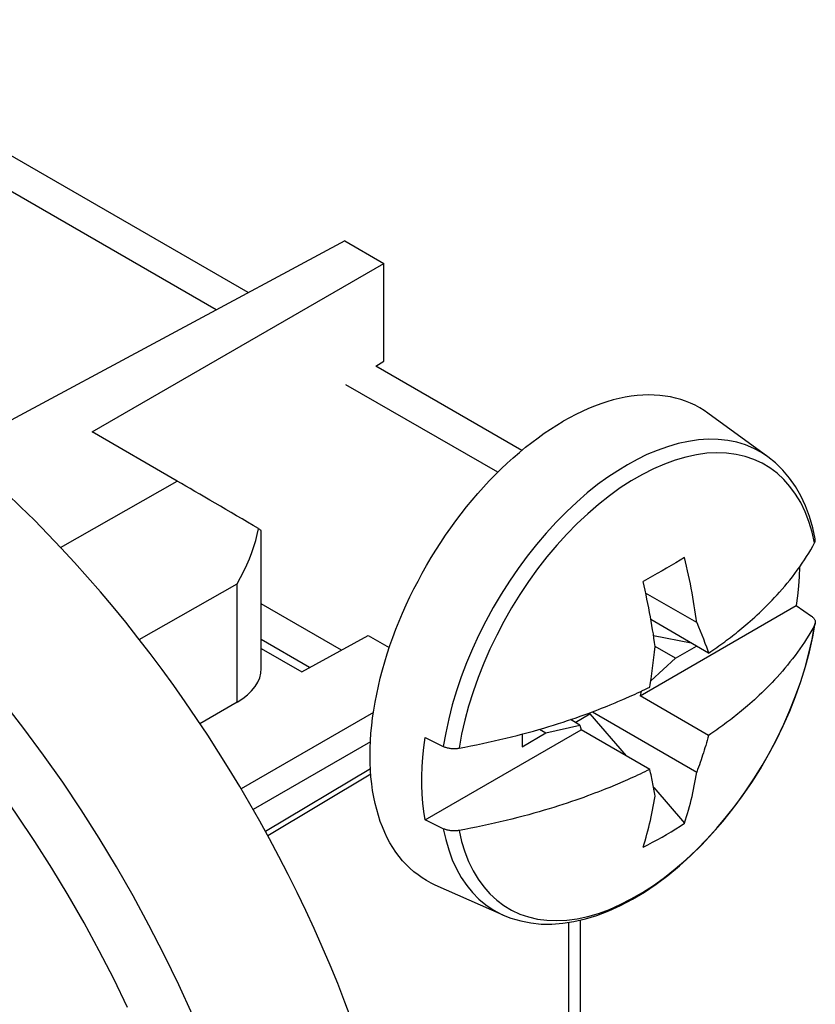
# Model space of a CAD drawing. Units: millimetres. Extents: x -30.3 to 36.2, y -48 to 48.1.
# Drawn here: x 24.8 to 34.3, y 13.6 to 25.3 of the extents above; entities that cross this region are included whole.
import ezdxf

# ---------------------------------------------------------------- set-up
doc = ezdxf.new("R2010")
doc.units = ezdxf.units.MM
doc.header["$LTSCALE"] = 16.335
doc.layers.get('0').update_dxf_attribs({"linetype": 'CONTINUOUS'})
for name, color, linetype in [('ASSI', 7, 'CONTINUOUS'), ('COSMETICHE', 7, 'CONTINUOUS'), ('DRAFT', 7, 'CONTINUOUS'), ('RACCORDO', 7, 'CONTINUOUS'), ('SMUSSO', 7, 'CONTINUOUS')]:
    doc.layers.add(name, color=color, linetype=linetype)

msp = doc.modelspace()

# ---------------------------------------------------------------- linework, layer by layer
at = {"color": 7, "linetype": 'CONTINUOUS'}
for p, q in [((27.541, 22.036), (21.915, 25.285)), ((30.796, 20.157), (29.058, 21.16)), ((33.726, 20.081), (33.012, 20.602)), ((32.879, 18.109), (32.271, 18.46)), ((32.206, 17.237), (34.063, 18.31)), ((34.063, 18.31), (34.244, 18.185)), ((33.021, 17.746), (32.334, 18.143)), ((32.879, 18.109), (32.9, 18.059)), ((32.9, 18.059), (32.92, 18.01)), ((34.281, 18.076), (34.259, 18.036)), ((32.366, 17.953), (32.812, 17.867)), ((32.92, 18.01), (32.94, 17.961)), ((32.94, 17.961), (32.959, 17.913)), ((28.272, 17.573), (27.697, 17.905)), ((32.377, 17.758), (32.384, 17.823)), ((32.626, 17.684), (32.384, 17.823)), ((32.626, 17.684), (32.877, 17.829)), ((32.959, 17.913), (32.977, 17.865)), ((32.977, 17.865), (32.995, 17.818)), ((32.37, 17.693), (32.377, 17.758)), ((32.332, 17.413), (32.626, 17.684)), ((32.354, 17.565), (32.362, 17.629)), ((32.362, 17.629), (32.37, 17.693)), ((32.335, 17.437), (32.345, 17.501)), ((32.345, 17.501), (32.354, 17.565)), ((32.218, 17.292), (32.206, 17.237)), ((33.021, 16.766), (32.206, 17.237)), ((31.433, 16.919), (31.608, 17.02)), ((31.608, 17.035), (31.608, 17.02)), ((31.608, 17.02), (32.038, 16.524)), ((31.637, 17.046), (32.879, 16.329)), ((31.084, 16.794), (31.488, 16.888)), ((31.488, 16.888), (31.376, 16.953)), ((31.488, 16.888), (31.505, 16.832)), ((29.647, 15.76), (31.505, 16.832)), ((30.8, 16.63), (31.084, 16.794)), ((30.8, 16.78), (30.8, 16.63)), ((31.008, 16.838), (31.084, 16.794)), ((32.32, 16.361), (31.505, 16.832)), ((29.631, 16.622), (29.647, 16.739)), ((29.647, 16.739), (29.863, 16.635)), ((32.367, 16.145), (32.735, 15.72)), ((29.863, 15.655), (29.647, 15.76)), ((30.577, 14.626), (29.768, 14.984))]:
    msp.add_line(p, q, dxfattribs=at)
at = {"color": 250, "linetype": 'CONTINUOUS'}
for p, q in [((29.927, 16.962), (29.892, 16.797)), ((29.892, 16.797), (29.863, 16.635))]:
    msp.add_line(p, q, dxfattribs=at)
at = {"color": 7, "linetype": 'CONTINUOUS'}
for points in [[(33.012, 20.602), (32.967, 20.633), (32.914, 20.666), (32.86, 20.695), (32.805, 20.721), (32.747, 20.744), (32.688, 20.764), (32.628, 20.781), (32.566, 20.795), (32.503, 20.805), (32.438, 20.813), (32.373, 20.817), (32.306, 20.818), (32.238, 20.816), (32.169, 20.81), (32.099, 20.802), (32.028, 20.79), (31.957, 20.776), (31.884, 20.758), (31.811, 20.737), (31.738, 20.713), (31.664, 20.685), (31.589, 20.655), (31.515, 20.622), (31.44, 20.586), (31.365, 20.547), (31.289, 20.505)], [(29.002, 16.271), (28.996, 16.353), (28.993, 16.438), (28.991, 16.524), (28.993, 16.612), (28.996, 16.701), (29.002, 16.791), (29.011, 16.882), (29.022, 16.974), (29.036, 17.067), (29.051, 17.161), (29.07, 17.256), (29.09, 17.352), (29.113, 17.448), (29.139, 17.544), (29.166, 17.641), (29.196, 17.738), (29.228, 17.835), (29.263, 17.932), (29.299, 18.029), (29.338, 18.126), (29.379, 18.222), (29.421, 18.318), (29.466, 18.414), (29.513, 18.509), (29.562, 18.603), (29.612, 18.697), (29.664, 18.789), (29.718, 18.881), (29.774, 18.971), (29.832, 19.061), (29.89, 19.148), (29.951, 19.235), (30.013, 19.32), (30.076, 19.404), (30.14, 19.486), (30.206, 19.566), (30.273, 19.644), (30.341, 19.721), (30.41, 19.795), (30.48, 19.867), (30.551, 19.937), (30.622, 20.005), (30.695, 20.071), (30.768, 20.134), (30.841, 20.195), (30.915, 20.253), (30.99, 20.309), (31.064, 20.362), (31.139, 20.412), (31.214, 20.46), (31.289, 20.505)], [(34.289, 19.104), (34.259, 19.238), (34.22, 19.371), (34.173, 19.497), (34.117, 19.616), (34.054, 19.727), (33.982, 19.829), (33.903, 19.923), (33.817, 20.008), (33.726, 20.081)], [(34.076, 18.733), (34.105, 18.773), (34.133, 18.814), (34.16, 18.854), (34.186, 18.895), (34.212, 18.936), (34.236, 18.976), (34.259, 19.016), (34.281, 19.056)], [(34.281, 19.056), (34.284, 19.062), (34.286, 19.068), (34.288, 19.075), (34.29, 19.081), (34.29, 19.087), (34.29, 19.094), (34.29, 19.1), (34.289, 19.104)], [(32.735, 18.884), (32.683, 18.853), (32.63, 18.821), (32.576, 18.789), (32.521, 18.757), (32.466, 18.725), (32.41, 18.694), (32.354, 18.662), (32.298, 18.63), (32.24, 18.598)], [(32.879, 18.109), (32.872, 18.158), (32.865, 18.208), (32.858, 18.258), (32.849, 18.309), (32.841, 18.36), (32.832, 18.412), (32.823, 18.464), (32.813, 18.516), (32.803, 18.568), (32.793, 18.62), (32.782, 18.673), (32.771, 18.726), (32.759, 18.778), (32.747, 18.831), (32.735, 18.884)], [(34.103, 18.771), (34.103, 18.768), (34.099, 18.656), (34.091, 18.543), (34.079, 18.427), (34.063, 18.31)], [(33.021, 17.746), (33.046, 17.763), (33.07, 17.779), (33.094, 17.796), (33.118, 17.813), (33.142, 17.83), (33.166, 17.847), (33.189, 17.864), (33.212, 17.881), (33.235, 17.898), (33.258, 17.915), (33.28, 17.932), (33.303, 17.949), (33.325, 17.967), (33.347, 17.984), (33.37, 18.003), (33.393, 18.021), (33.416, 18.04), (33.44, 18.06), (33.464, 18.081), (33.489, 18.102), (33.515, 18.125), (33.542, 18.149), (33.57, 18.174), (33.598, 18.199), (33.627, 18.226), (33.656, 18.254), (33.686, 18.283), (33.715, 18.313), (33.745, 18.343), (33.776, 18.374), (33.806, 18.406), (33.836, 18.438), (33.866, 18.472), (33.896, 18.506), (33.926, 18.542), (33.956, 18.578), (33.986, 18.615), (34.017, 18.654), (34.046, 18.693), (34.076, 18.733)], [(32.337, 18.126), (32.328, 18.178), (32.318, 18.23), (32.308, 18.282), (32.298, 18.334), (32.287, 18.387), (32.276, 18.44), (32.264, 18.493), (32.252, 18.545), (32.24, 18.598)], [(34.244, 18.185), (34.251, 18.18), (34.258, 18.174), (34.263, 18.169), (34.269, 18.163), (34.273, 18.158), (34.278, 18.152), (34.281, 18.146), (34.284, 18.139), (34.287, 18.133), (34.288, 18.127), (34.29, 18.12), (34.29, 18.114), (34.29, 18.108), (34.289, 18.101)], [(30.576, 14.626), (30.668, 14.59), (30.784, 14.556), (30.904, 14.533), (31.028, 14.52), (31.155, 14.519), (31.285, 14.529), (31.418, 14.549), (31.554, 14.581), (31.692, 14.623), (31.832, 14.676), (31.973, 14.74), (32.115, 14.815), (32.257, 14.9), (32.398, 14.995), (32.537, 15.099), (32.674, 15.212), (32.809, 15.334), (32.94, 15.463), (33.068, 15.6), (33.191, 15.742), (33.31, 15.891), (33.425, 16.046), (33.533, 16.205), (33.636, 16.368), (33.733, 16.536), (33.824, 16.706), (33.908, 16.879), (33.986, 17.053), (34.056, 17.23), (34.119, 17.407), (34.174, 17.584), (34.221, 17.761), (34.26, 17.938), (34.289, 18.101)], [(32.384, 17.823), (32.377, 17.873), (32.37, 17.922), (32.363, 17.973), (32.354, 18.023), (32.346, 18.075), (32.337, 18.126)], [(34.289, 18.101), (34.288, 18.095), (34.286, 18.088), (34.284, 18.082), (34.281, 18.076)], [(34.259, 18.036), (34.236, 17.997), (34.212, 17.957), (34.187, 17.916), (34.161, 17.876), (34.134, 17.836), (34.106, 17.796), (34.078, 17.756), (34.049, 17.716), (34.019, 17.677), (33.989, 17.639), (33.959, 17.602), (33.929, 17.565), (33.898, 17.529), (33.867, 17.494), (33.837, 17.46), (33.806, 17.427), (33.775, 17.394), (33.744, 17.362), (33.714, 17.331), (33.683, 17.301), (33.653, 17.272), (33.624, 17.244), (33.594, 17.216), (33.566, 17.19), (33.538, 17.166), (33.511, 17.142), (33.485, 17.119), (33.46, 17.098), (33.436, 17.077), (33.412, 17.058), (33.39, 17.039), (33.367, 17.021), (33.345, 17.003), (33.323, 16.985), (33.301, 16.968), (33.279, 16.951), (33.256, 16.934), (33.234, 16.917), (33.211, 16.9), (33.188, 16.883), (33.165, 16.866), (33.141, 16.85), (33.118, 16.833), (33.094, 16.816), (33.07, 16.799), (33.046, 16.783), (33.021, 16.766)], [(32.995, 17.818), (33.013, 17.77), (33.021, 17.746)], [(32.32, 17.341), (32.325, 17.373), (32.335, 17.437)], [(32, 17.192), (32.029, 17.205), (32.088, 17.231)], [(32.088, 17.231), (32.117, 17.245), (32.146, 17.258), (32.176, 17.272), (32.205, 17.285), (32.234, 17.299), (32.263, 17.313), (32.292, 17.327), (32.32, 17.341)], [(30.742, 16.765), (30.808, 16.782), (30.873, 16.8), (30.937, 16.817), (30.999, 16.835), (31.059, 16.853), (31.119, 16.87), (31.176, 16.888), (31.233, 16.906), (31.288, 16.923), (31.342, 16.941), (31.394, 16.959), (31.444, 16.976), (31.493, 16.993), (31.54, 17.01), (31.585, 17.027), (31.628, 17.043), (31.67, 17.058), (31.709, 17.073), (31.746, 17.088), (31.781, 17.102), (31.815, 17.115), (31.848, 17.128), (31.91, 17.154)], [(31.91, 17.154), (31.94, 17.167), (32, 17.192)], [(30.052, 16.614), (30.12, 16.626), (30.189, 16.64), (30.258, 16.654), (30.328, 16.668), (30.398, 16.683), (30.468, 16.699), (30.537, 16.715), (30.606, 16.731), (30.675, 16.748), (30.742, 16.765)], [(33.021, 16.766), (33.013, 16.736), (33.004, 16.706), (32.995, 16.677), (32.986, 16.647), (32.977, 16.617), (32.968, 16.588), (32.958, 16.559), (32.949, 16.53), (32.939, 16.501), (32.93, 16.473), (32.92, 16.444), (32.91, 16.415), (32.9, 16.387), (32.89, 16.358), (32.879, 16.329)], [(29.647, 15.76), (29.631, 15.859), (29.619, 15.96), (29.611, 16.065), (29.607, 16.172), (29.607, 16.281), (29.611, 16.393), (29.619, 16.506), (29.631, 16.622)], [(29.863, 16.635), (29.872, 16.631), (29.881, 16.627), (29.89, 16.624), (29.9, 16.621), (29.91, 16.618), (29.921, 16.616), (29.931, 16.614), (29.942, 16.612), (29.953, 16.61), (29.964, 16.609), (29.975, 16.609), (29.986, 16.608), (29.997, 16.608), (30.008, 16.609), (30.019, 16.61), (30.03, 16.611), (30.041, 16.612), (30.052, 16.614)], [(32.32, 16.361), (32.291, 16.347), (32.263, 16.333), (32.234, 16.319), (32.204, 16.305), (32.175, 16.292), (32.145, 16.278), (32.116, 16.264), (32.086, 16.251), (32.057, 16.238), (32.027, 16.225), (31.998, 16.212)], [(32.384, 16.043), (32.381, 16.064), (32.377, 16.085), (32.374, 16.106), (32.37, 16.127), (32.366, 16.148), (32.362, 16.169), (32.358, 16.19), (32.354, 16.211), (32.349, 16.232), (32.345, 16.253), (32.34, 16.275), (32.335, 16.296), (32.33, 16.318), (32.325, 16.339), (32.32, 16.361)], [(32.735, 15.72), (32.747, 15.759), (32.759, 15.798), (32.771, 15.837), (32.782, 15.877), (32.793, 15.917), (32.803, 15.957), (32.813, 15.998), (32.823, 16.039), (32.832, 16.08), (32.841, 16.121), (32.849, 16.163), (32.857, 16.204), (32.865, 16.246), (32.872, 16.287), (32.879, 16.329)], [(29.768, 14.984), (29.718, 15.007), (29.664, 15.037), (29.612, 15.069), (29.562, 15.104), (29.513, 15.142), (29.466, 15.183), (29.421, 15.227), (29.379, 15.274), (29.338, 15.323), (29.299, 15.375), (29.263, 15.43), (29.228, 15.487), (29.196, 15.547), (29.166, 15.61), (29.139, 15.675), (29.113, 15.742), (29.09, 15.811), (29.07, 15.883), (29.051, 15.956), (29.036, 16.032), (29.022, 16.11), (29.011, 16.189), (29.002, 16.271)], [(31.998, 16.212), (31.938, 16.186), (31.907, 16.173)], [(31.907, 16.173), (31.844, 16.147), (31.811, 16.134), (31.776, 16.12), (31.74, 16.106), (31.703, 16.091), (31.664, 16.076), (31.622, 16.061), (31.579, 16.045), (31.535, 16.028), (31.488, 16.012), (31.44, 15.995), (31.39, 15.978), (31.339, 15.96), (31.286, 15.943), (31.232, 15.926), (31.177, 15.908), (31.121, 15.891), (31.063, 15.874), (31.003, 15.856), (30.942, 15.839), (30.879, 15.821), (30.814, 15.804), (30.748, 15.787), (30.68, 15.769), (30.611, 15.752), (30.541, 15.736), (30.471, 15.72), (30.4, 15.704), (30.329, 15.689), (30.259, 15.674), (30.189, 15.66), (30.12, 15.647), (30.052, 15.634)], [(32.24, 15.434), (32.252, 15.473), (32.264, 15.512), (32.276, 15.552), (32.287, 15.591), (32.298, 15.631), (32.308, 15.672), (32.318, 15.712), (32.328, 15.753), (32.337, 15.794), (32.346, 15.835), (32.354, 15.877), (32.362, 15.918), (32.37, 15.96), (32.377, 16.001), (32.384, 16.043)], [(32.24, 15.434), (32.298, 15.463), (32.354, 15.493), (32.41, 15.523), (32.466, 15.554), (32.521, 15.586), (32.576, 15.619), (32.63, 15.652), (32.683, 15.686), (32.735, 15.72)], [(30.052, 15.634), (30.041, 15.632), (30.03, 15.631), (30.019, 15.63), (30.008, 15.629), (29.997, 15.629), (29.986, 15.629), (29.974, 15.629), (29.963, 15.63), (29.952, 15.631), (29.942, 15.632), (29.931, 15.634), (29.92, 15.636), (29.91, 15.638), (29.9, 15.641), (29.89, 15.644), (29.881, 15.648), (29.872, 15.651), (29.863, 15.655)]]:
    msp.add_lwpolyline(points, dxfattribs=at)
at = {"color": 250, "linetype": 'CONTINUOUS'}
for points in [[(33.726, 20.081), (33.65, 20.131), (33.557, 20.182), (33.459, 20.223), (33.355, 20.254), (33.248, 20.276), (33.136, 20.288), (33.021, 20.29), (32.902, 20.282), (32.781, 20.265), (32.657, 20.239), (32.532, 20.202), (32.408, 20.158), (32.287, 20.107), (32.169, 20.049), (32.054, 19.986)], [(34.281, 19.056), (34.251, 19.186), (34.213, 19.31), (34.168, 19.427), (34.116, 19.536), (34.056, 19.636), (33.989, 19.729), (33.915, 19.812), (33.835, 19.886), (33.749, 19.951), (33.656, 20.006), (33.558, 20.051), (33.455, 20.086), (33.348, 20.11), (33.235, 20.125), (33.119, 20.129), (32.999, 20.123), (32.876, 20.106), (32.751, 20.079), (32.623, 20.042), (32.494, 19.995), (32.363, 19.939), (32.232, 19.872), (32.1, 19.796), (31.969, 19.711), (31.839, 19.617)], [(32.054, 19.986), (31.939, 19.916), (31.821, 19.838), (31.7, 19.75), (31.577, 19.651), (31.452, 19.543), (31.328, 19.427), (31.206, 19.304), (31.087, 19.174), (30.972, 19.038), (30.86, 18.897), (30.752, 18.751), (30.649, 18.6), (30.55, 18.445), (30.457, 18.287), (30.369, 18.125), (30.286, 17.962), (30.21, 17.796), (30.14, 17.629), (30.076, 17.462), (30.02, 17.295), (29.97, 17.128), (29.927, 16.962)], [(31.839, 19.617), (31.709, 19.515), (31.582, 19.404), (31.456, 19.286), (31.333, 19.161), (31.213, 19.029), (31.097, 18.89), (30.985, 18.746), (30.877, 18.597), (30.774, 18.443), (30.676, 18.285), (30.584, 18.123), (30.498, 17.959), (30.417, 17.792), (30.344, 17.624), (30.277, 17.454), (30.217, 17.285), (30.164, 17.115), (30.119, 16.946), (30.081, 16.779), (30.052, 16.614)], [(30.052, 15.634), (30.081, 15.503), (30.119, 15.379), (30.164, 15.263), (30.217, 15.154), (30.277, 15.053), (30.344, 14.961), (30.417, 14.878), (30.498, 14.804), (30.584, 14.739), (30.676, 14.684), (30.774, 14.639), (30.877, 14.604), (30.985, 14.579), (31.097, 14.565), (31.213, 14.561), (31.333, 14.567), (31.456, 14.583), (31.582, 14.61), (31.709, 14.647), (31.839, 14.694), (31.969, 14.751), (32.1, 14.818), (32.232, 14.894), (32.363, 14.979), (32.494, 15.073), (32.623, 15.175), (32.751, 15.285), (32.876, 15.404), (32.999, 15.529), (33.119, 15.661), (33.235, 15.799), (33.348, 15.943), (33.455, 16.093), (33.558, 16.247), (33.656, 16.405), (33.749, 16.566), (33.835, 16.731), (33.915, 16.897), (33.989, 17.066), (34.056, 17.235), (34.116, 17.405), (34.168, 17.575), (34.213, 17.743), (34.251, 17.911), (34.281, 18.076)], [(29.863, 15.655), (29.892, 15.525), (29.927, 15.402), (29.97, 15.285), (30.02, 15.175), (30.077, 15.073), (30.141, 14.979), (30.211, 14.894), (30.287, 14.816), (30.369, 14.748), (30.457, 14.688), (30.55, 14.638), (30.576, 14.626)]]:
    msp.add_lwpolyline(points, dxfattribs=at)
at = {"layer": 'ASSI', "color": 7, "linetype": 'CONTINUOUS'}
for p, q in [((28.689, 22.653), (24.068, 20.168)), ((28.689, 22.653), (29.156, 22.383)), ((25.682, 20.378), (29.156, 22.383)), ((29.156, 21.22), (29.156, 22.383)), ((29.058, 21.16), (29.156, 21.22)), ((26.697, 19.792), (25.682, 20.378)), ((27.648, 19.157), (27.664, 19.226)), ((27.697, 17.562), (27.697, 19.204)), ((28.178, 17.521), (28.97, 17.955)), ((28.97, 17.955), (29.22, 17.81)), ((27.697, 17.799), (28.178, 17.521)), ((26.966, 16.906), (27.41, 17.163)), ((29, 16.302), (27.774, 15.569)), ((31.492, 14.566), (31.492, 7.636))]:
    msp.add_line(p, q, dxfattribs=at)
at = {"layer": 'ASSI', "color": 250, "linetype": 'CONTINUOUS'}
for p, q in [((25.306, 19.003), (26.697, 19.792)), ((26.242, 17.908), (27.41, 18.57)), ((27.41, 17.163), (27.41, 18.57)), ((29.031, 17.037), (27.457, 16.128)), ((28.996, 16.69), (27.599, 15.883)), ((28.996, 16.366), (27.746, 15.62)), ((31.351, 14.539), (31.351, 7.435))]:
    msp.add_line(p, q, dxfattribs=at)
for points in [[(26.104, 13.528), (25.94, 13.867), (25.767, 14.202), (25.587, 14.534), (25.399, 14.863), (25.203, 15.186), (25.001, 15.504), (24.791, 15.817), (24.576, 16.124), (24.353, 16.425), (24.125, 16.719), (23.892, 17.004), (23.654, 17.282), (23.412, 17.551), (23.163, 17.812), (22.909, 18.067), (22.649, 18.314), (22.385, 18.551), (22.115, 18.779), (21.841, 18.997), (21.565, 19.204), (21.287, 19.398), (21.006, 19.58), (20.724, 19.751)], [(26.878, 13.438), (26.714, 13.797), (26.541, 14.153), (26.36, 14.507), (26.17, 14.856), (25.972, 15.202), (25.766, 15.542), (25.553, 15.878), (25.333, 16.207), (25.106, 16.53), (24.872, 16.847), (24.632, 17.156)]]:
    msp.add_lwpolyline(points, dxfattribs=at)
at = {"layer": 'ASSI', "color": 7, "linetype": 'CONTINUOUS'}
msp.add_lwpolyline([(27.41, 18.57), (27.451, 18.645), (27.489, 18.719), (27.524, 18.794), (27.555, 18.868), (27.583, 18.942), (27.608, 19.015), (27.63, 19.087), (27.648, 19.157)], dxfattribs=at)
for centre, major_axis, ratio, start_param, end_param in [((22.547, 13.058), (-5, 8.66), 0.578915, -2.354874, -0.786816), ((27.398, 19.373), (0.996, -0.585), 0.007582, 1.30478, 2.356171), ((26.697, 19.792), (1, -0.588), 0.007515, 0.004415, 0.261835), ((26.697, 17.567), (1, -0.007), 0.572328, -0.772383, 0.004288)]:
    msp.add_ellipse(centre, major_axis=major_axis, ratio=ratio, start_param=start_param, end_param=end_param, dxfattribs=at)
at = {"layer": 'COSMETICHE', "color": 7, "linetype": 'CONTINUOUS'}
for p, q in [((27.16, 21.831), (21.559, 25.065)), ((30.51, 19.897), (28.703, 20.94)), ((28.65, 17.78), (27.697, 18.33))]:
    msp.add_line(p, q, dxfattribs=at)
at = {"layer": 'DRAFT', "color": 7, "linetype": 'CONTINUOUS'}
for p, q in [((28.689, 22.653), (29.156, 22.383)), ((29.156, 21.22), (29.156, 22.383)), ((29.058, 21.16), (29.156, 21.22)), ((28.178, 17.521), (28.97, 17.955))]:
    msp.add_line(p, q, dxfattribs=at)
at = {"layer": 'RACCORDO', "color": 7, "linetype": 'CONTINUOUS'}
for p, q in [((28.689, 22.653), (24.068, 20.168)), ((26.697, 19.792), (25.682, 20.378)), ((27.648, 19.157), (27.664, 19.226)), ((27.697, 17.562), (27.697, 19.204)), ((28.97, 17.955), (29.22, 17.81)), ((27.697, 17.799), (28.178, 17.521)), ((26.966, 16.906), (27.41, 17.163)), ((29, 16.302), (27.774, 15.569)), ((31.492, 14.566), (31.492, 7.636))]:
    msp.add_line(p, q, dxfattribs=at)
at = {"layer": 'RACCORDO', "color": 250, "linetype": 'CONTINUOUS'}
for p, q in [((25.306, 19.003), (26.697, 19.792)), ((26.242, 17.908), (27.41, 18.57)), ((27.41, 17.163), (27.41, 18.57)), ((29.031, 17.037), (27.457, 16.128)), ((28.996, 16.69), (27.599, 15.883)), ((28.996, 16.366), (27.746, 15.62)), ((31.351, 14.539), (31.351, 7.435))]:
    msp.add_line(p, q, dxfattribs=at)
for points in [[(26.104, 13.528), (25.94, 13.867), (25.767, 14.202), (25.587, 14.534), (25.399, 14.863), (25.203, 15.186), (25.001, 15.504), (24.791, 15.817), (24.576, 16.124), (24.353, 16.425), (24.125, 16.719), (23.892, 17.004), (23.654, 17.282), (23.412, 17.551), (23.163, 17.812), (22.909, 18.067), (22.649, 18.314), (22.385, 18.551), (22.115, 18.779), (21.841, 18.997), (21.565, 19.204), (21.287, 19.398), (21.006, 19.58), (20.724, 19.751)], [(26.878, 13.438), (26.714, 13.797), (26.541, 14.153), (26.36, 14.507), (26.17, 14.856), (25.972, 15.202), (25.766, 15.542), (25.553, 15.878), (25.333, 16.207), (25.106, 16.53), (24.872, 16.847), (24.632, 17.156)]]:
    msp.add_lwpolyline(points, dxfattribs=at)
at = {"layer": 'RACCORDO', "color": 7, "linetype": 'CONTINUOUS'}
msp.add_lwpolyline([(27.41, 18.57), (27.451, 18.645), (27.489, 18.719), (27.524, 18.794), (27.555, 18.868), (27.583, 18.942), (27.608, 19.015), (27.63, 19.087), (27.648, 19.157)], dxfattribs=at)
for centre, major_axis, ratio, start_param, end_param in [((22.547, 13.058), (-5, 8.66), 0.578915, -2.354874, -0.786816), ((27.398, 19.373), (0.996, -0.585), 0.007582, 1.30478, 2.356171), ((26.697, 19.792), (1, -0.588), 0.007515, 0.004415, 0.261835), ((26.697, 17.567), (1, -0.007), 0.572328, -0.772383, 0.004288)]:
    msp.add_ellipse(centre, major_axis=major_axis, ratio=ratio, start_param=start_param, end_param=end_param, dxfattribs=at)
at = {"layer": 'SMUSSO', "color": 7, "linetype": 'CONTINUOUS'}
msp.add_line((25.682, 20.378), (29.156, 22.383), dxfattribs=at)

doc.saveas('drawing.dxf')
